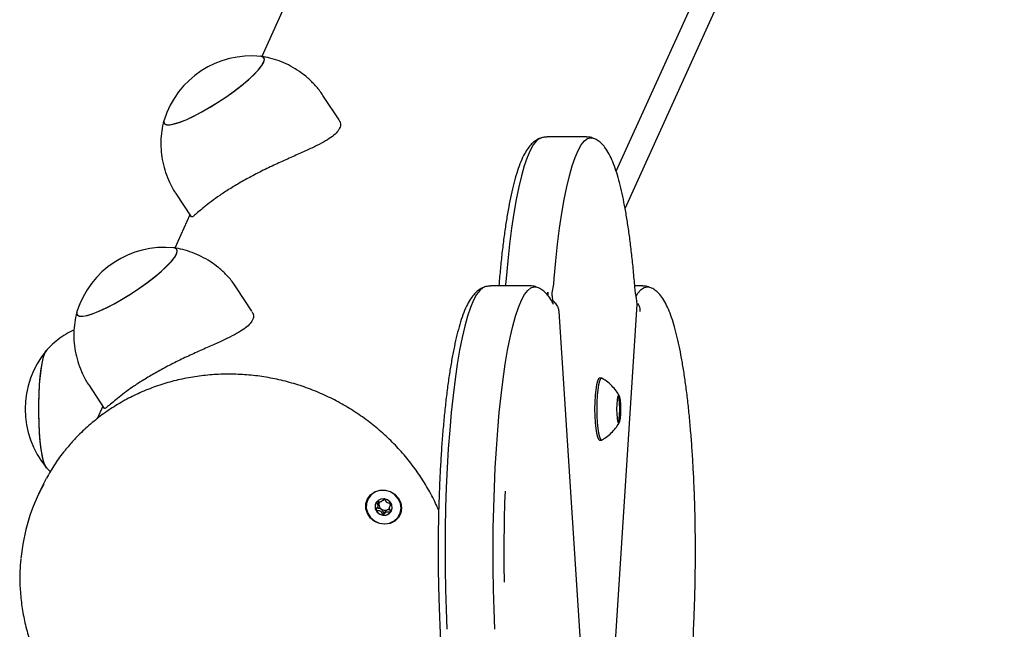
# Model space of a CAD drawing. Units: millimetres. Extents: x -446 to 5382, y -6043 to 5269.
# Drawn here: x 4928 to 5151, y -1661 to -1523 of the extents above; entities that cross this region are included whole.
import ezdxf

# ---------------------------------------------------------------- set-up
doc = ezdxf.new("R2010")
doc.units = ezdxf.units.MM
doc.header["$LTSCALE"] = 10

msp = doc.modelspace()

# ---------------------------------------------------------------- linework, layer by layer
at = {"color": 7, "linetype": 'Continuous', "lineweight": 25}
for p, q in [((5296.55, -841.35), (4982.91, -1531.71)), ((5063.05, -1557.64), (5381.19, -857.38)), ((5065.06, -1566.05), (5377.58, -878.16)), ((5000.4, -1546.02), (4996.92, -1540.73)), ((5056.33, -1549.92), (5047.44, -1549.92)), ((4963.49, -1562.69), (4966.97, -1567.99)), ((4966.65, -1567.5), (4963.24, -1575.02)), ((4980.72, -1589.32), (4977.25, -1584.03)), ((5043.61, -1583.6), (5034.72, -1583.6)), ((5036.57, -1583.03), (5036.51, -1583.6)), ((5069.05, -1583.6), (5067.26, -1583.6)), ((5048.57, -1585.81), (5048.65, -1587)), ((5067.82, -1587.78), (5067.73, -1587)), ((5061.03, -1692.64), (5067.83, -1587.81)), ((5067.82, -1587.78), (5067.83, -1587.81)), ((5050.16, -1589.35), (5050.15, -1589.38)), ((5056.95, -1694.19), (5050.16, -1589.35)), ((4933.94, -1598.67), (4934.26, -1598.14)), ((5059.35, -1604.44), (5059.22, -1604.44)), ((5059.77, -1604.44), (5059.27, -1604.44)), ((4943.82, -1605.99), (4947.3, -1611.29)), ((5063.66, -1608.94), (5063.28, -1608.94)), ((5063.9, -1611.24), (5063.71, -1609.14)), ((4946.98, -1610.8), (4945.69, -1613.64)), ((5063.71, -1613.74), (5063.9, -1611.64)), ((5063.28, -1613.94), (5063.66, -1613.94)), ((5059.27, -1618.44), (5059.77, -1618.44)), ((4934.22, -1627.1), (4932.75, -1630.03)), ((4932.75, -1630.03), (4932.16, -1631.33)), ((5009.14, -1633.6), (5009.35, -1633.14)), ((5009.32, -1633.13), (5009.41, -1632.91)), ((5012.07, -1633.01), (5011.86, -1633.48))]:
    msp.add_line(p, q, dxfattribs=at)
at = {"color": 7, "linetype": 'Continuous', "lineweight": 25, "flags": 128}
for points in [[(4960.82, -1546.09), (4960.76, -1546.45), (4960.89, -1546.89), (4961.33, -1547.13), (4962.07, -1547.16), (4963.08, -1546.98), (4964.34, -1546.6), (4965.81, -1546.02), (4967.45, -1545.25), (4969.22, -1544.33), (4971.07, -1543.28), (4972.95, -1542.12), (4974.81, -1540.89), (4976.59, -1539.62), (4978.26, -1538.34), (4979.75, -1537.09), (4981.04, -1535.91), (4982.08, -1534.82), (4982.86, -1533.85), (4983.34, -1533.04), (4983.52, -1532.41), (4983.38, -1531.96), (4982.94, -1531.72), (4982.74, -1531.69)], [(4971.27, -1543.16), (4973.15, -1541.99), (4975, -1540.75), (4976.78, -1539.48), (4978.42, -1538.2), (4979.9, -1536.96), (4981.16, -1535.78), (4982.18, -1534.71), (4982.92, -1533.76), (4983.37, -1532.97), (4983.52, -1532.35), (4983.35, -1531.93), (4982.88, -1531.71), (4982.74, -1531.69)], [(4960.82, -1546.09), (4960.76, -1546.5), (4960.92, -1546.93), (4961.4, -1547.14), (4962.16, -1547.15), (4963.2, -1546.95), (4964.48, -1546.54), (4965.97, -1545.94), (4967.63, -1545.16), (4969.41, -1544.23), (4971.27, -1543.16)], [(5045.89, -1550.2), (5045.73, -1550.27), (5045.01, -1550.81), (5044.3, -1551.7), (5043.6, -1552.94), (5042.92, -1554.52), (5042.26, -1556.44), (5041.62, -1558.67), (5041.02, -1561.22), (5040.44, -1564.05), (5039.91, -1567.16), (5039.41, -1570.52), (5038.95, -1574.13), (5038.54, -1577.94), (5038.18, -1581.95)], [(5045.89, -1550.2), (5045.73, -1550.27), (5045.01, -1550.81), (5044.3, -1551.7), (5043.6, -1552.94), (5042.92, -1554.52), (5042.26, -1556.44), (5041.62, -1558.67), (5041.02, -1561.22), (5040.44, -1564.05), (5039.91, -1567.16), (5039.41, -1570.52), (5038.95, -1574.13), (5038.54, -1577.94), (5038.18, -1581.95)], [(5049.04, -1581.95), (5049.41, -1577.94), (5049.82, -1574.13), (5050.27, -1570.52), (5050.77, -1567.16), (5051.31, -1564.05), (5051.88, -1561.22), (5052.49, -1558.67), (5053.12, -1556.44), (5053.78, -1554.52), (5054.46, -1552.94), (5055.16, -1551.7), (5055.87, -1550.81), (5056.59, -1550.27), (5057.32, -1550.09), (5057.89, -1550.2)], [(5049.04, -1581.95), (5049.41, -1577.94), (5049.82, -1574.13), (5050.27, -1570.52), (5050.77, -1567.16), (5051.31, -1564.05), (5051.88, -1561.22), (5052.49, -1558.67), (5053.12, -1556.44), (5053.78, -1554.52), (5054.46, -1552.94), (5055.16, -1551.7), (5055.87, -1550.81), (5056.59, -1550.27), (5057.32, -1550.09), (5057.89, -1550.2)], [(4941.15, -1589.39), (4941.08, -1589.75), (4941.22, -1590.19), (4941.66, -1590.43), (4942.4, -1590.46), (4943.41, -1590.28), (4944.66, -1589.9), (4946.13, -1589.32), (4947.78, -1588.55), (4949.55, -1587.63), (4951.4, -1586.58), (4953.28, -1585.42), (4955.14, -1584.19), (4956.92, -1582.92), (4958.58, -1581.64), (4960.08, -1580.39), (4961.37, -1579.21), (4962.41, -1578.12), (4963.19, -1577.16), (4963.67, -1576.34), (4963.84, -1575.71), (4963.71, -1575.26), (4963.27, -1575.02), (4963.07, -1574.99)], [(4951.6, -1586.46), (4953.48, -1585.29), (4955.33, -1584.05), (4957.1, -1582.78), (4958.75, -1581.5), (4960.23, -1580.26), (4961.49, -1579.08), (4962.51, -1578.01), (4963.25, -1577.06), (4963.7, -1576.27), (4963.84, -1575.65), (4963.68, -1575.23), (4963.2, -1575.01), (4963.07, -1574.99)], [(5038.18, -1581.95), (5038.04, -1583.28), (5038, -1583.6)], [(5038.18, -1581.95), (5038.04, -1583.28), (5038, -1583.6)], [(5033.17, -1583.88), (5032.9, -1584.01), (5032.19, -1584.6), (5031.48, -1585.54), (5030.78, -1586.83), (5030.1, -1588.45), (5029.44, -1590.42), (5028.81, -1592.69), (5028.21, -1595.28), (5027.64, -1598.15), (5027.11, -1601.3), (5026.62, -1604.7), (5026.17, -1608.33), (5025.77, -1612.18), (5025.41, -1616.21), (5025.1, -1620.41), (5024.85, -1624.75), (5024.65, -1629.2), (5024.5, -1633.73), (5024.41, -1638.33), (5024.37, -1642.95), (5024.39, -1647.58), (5024.47, -1652.19), (5024.6, -1656.75), (5024.79, -1661.22)], [(5033.17, -1583.88), (5032.9, -1584.01), (5032.19, -1584.6), (5031.48, -1585.54), (5030.78, -1586.83), (5030.1, -1588.45), (5029.44, -1590.42), (5028.81, -1592.69), (5028.21, -1595.28), (5027.64, -1598.15), (5027.11, -1601.3), (5026.62, -1604.7), (5026.17, -1608.33), (5025.77, -1612.18), (5025.41, -1616.21), (5025.1, -1620.41), (5024.85, -1624.75), (5024.65, -1629.2), (5024.5, -1633.73), (5024.41, -1638.33), (5024.37, -1642.95), (5024.39, -1647.58), (5024.47, -1652.19), (5024.6, -1656.75), (5024.79, -1661.22)], [(5035.65, -1661.22), (5035.46, -1656.75), (5035.33, -1652.19), (5035.26, -1647.58), (5035.24, -1642.95), (5035.27, -1638.33), (5035.36, -1633.73), (5035.51, -1629.2), (5035.71, -1624.75), (5035.97, -1620.41), (5036.27, -1616.21), (5036.63, -1612.18), (5037.03, -1608.33), (5037.48, -1604.7), (5037.98, -1601.3), (5038.51, -1598.15), (5039.08, -1595.28), (5039.68, -1592.69), (5040.31, -1590.42), (5040.97, -1588.45), (5041.64, -1586.83), (5042.34, -1585.54), (5043.05, -1584.6), (5043.77, -1584.01), (5044.49, -1583.78), (5045.16, -1583.89)], [(5035.65, -1661.22), (5035.46, -1656.75), (5035.33, -1652.19), (5035.26, -1647.58), (5035.24, -1642.95), (5035.27, -1638.33), (5035.36, -1633.73), (5035.51, -1629.2), (5035.71, -1624.75), (5035.97, -1620.41), (5036.27, -1616.21), (5036.63, -1612.18), (5037.03, -1608.33), (5037.48, -1604.7), (5037.98, -1601.3), (5038.51, -1598.15), (5039.08, -1595.28), (5039.68, -1592.69), (5040.31, -1590.42), (5040.97, -1588.45), (5041.64, -1586.83), (5042.34, -1585.54), (5043.05, -1584.6), (5043.77, -1584.01), (5044.49, -1583.78), (5045.16, -1583.89)], [(5067.56, -1585.9), (5067.98, -1585.24), (5068.69, -1584.4), (5069.41, -1583.91), (5070.14, -1583.78), (5070.59, -1583.88)], [(5067.56, -1585.9), (5067.98, -1585.24), (5068.69, -1584.4), (5069.41, -1583.91), (5070.14, -1583.78), (5070.59, -1583.88)], [(4941.15, -1589.39), (4941.08, -1589.8), (4941.25, -1590.23), (4941.72, -1590.45), (4942.49, -1590.45), (4943.53, -1590.25), (4944.81, -1589.84), (4946.3, -1589.24), (4947.96, -1588.46), (4949.74, -1587.53), (4951.6, -1586.46)], [(4934.3, -1624.78), (4934.24, -1624.71), (4933.91, -1624.13), (4933.59, -1623.2), (4933.3, -1621.95), (4933.05, -1620.41), (4932.84, -1618.63), (4932.68, -1616.65), (4932.57, -1614.53), (4932.52, -1612.33), (4932.52, -1610.1), (4932.59, -1607.9), (4932.71, -1605.81), (4932.88, -1603.87), (4933.1, -1602.13), (4933.36, -1600.65), (4933.65, -1599.46), (4933.97, -1598.6), (4934.24, -1598.17)], [(4934.26, -1624.74), (4933.94, -1624.21), (4933.62, -1623.32), (4933.33, -1622.1), (4933.07, -1620.59), (4932.86, -1618.83), (4932.69, -1616.87), (4932.58, -1614.76), (4932.52, -1612.56), (4932.52, -1610.33), (4932.58, -1608.13), (4932.69, -1606.03), (4932.86, -1604.06), (4933.07, -1602.3), (4933.33, -1600.79), (4933.62, -1599.57), (4933.94, -1598.67)], [(5059.27, -1604.44), (5059.03, -1604.61), (5058.8, -1605.13), (5058.59, -1605.96), (5058.42, -1607.07), (5058.28, -1608.4), (5058.2, -1609.88), (5058.18, -1611.44), (5058.2, -1612.99), (5058.28, -1614.47), (5058.42, -1615.8), (5058.59, -1616.91), (5058.8, -1617.74), (5059.03, -1618.26), (5059.27, -1618.44)], [(5059.87, -1604.47), (5059.77, -1604.44), (5059.52, -1604.61), (5059.29, -1605.13), (5059.08, -1605.96), (5058.91, -1607.07), (5058.78, -1608.4), (5058.7, -1609.88), (5058.67, -1611.44), (5058.7, -1612.99), (5058.78, -1614.47), (5058.91, -1615.8), (5059.08, -1616.91), (5059.29, -1617.74), (5059.52, -1618.26), (5059.77, -1618.44), (5059.86, -1618.41)], [(5064.12, -1611.44), (5064.09, -1610.36), (5064.01, -1609.41), (5063.87, -1608.71), (5063.71, -1608.33), (5063.54, -1608.33), (5063.38, -1608.71), (5063.25, -1609.41), (5063.16, -1610.36), (5063.13, -1611.44), (5063.16, -1612.51), (5063.25, -1613.46), (5063.38, -1614.17), (5063.54, -1614.54), (5063.71, -1614.54), (5063.87, -1614.17), (5064.01, -1613.46), (5064.09, -1612.51), (5064.12, -1611.44)], [(5064.01, -1611.44), (5063.98, -1610.41), (5063.9, -1609.51), (5063.78, -1608.84), (5063.62, -1608.48), (5063.54, -1608.44)], [(5010.79, -1629.75), (5011.97, -1630.07), (5013.02, -1630.7), (5013.83, -1631.59), (5014.35, -1632.66), (5014.53, -1633.81), (5014.34, -1634.94), (5013.82, -1635.95), (5012.99, -1636.75), (5011.94, -1637.27), (5010.76, -1637.47), (5009.56, -1637.32), (5008.43, -1636.83), (5007.49, -1636.06), (5006.81, -1635.07), (5006.46, -1633.95), (5006.47, -1632.8), (5006.83, -1631.72), (5007.51, -1630.8), (5008.46, -1630.13), (5009.59, -1629.77), (5010.79, -1629.75)], [(5006.95, -1631.7), (5006.58, -1632.75), (5006.55, -1633.87), (5006.87, -1634.97), (5007.51, -1635.95), (5008.42, -1636.71), (5009.5, -1637.2), (5010.68, -1637.37), (5011.83, -1637.2), (5012.87, -1636.71), (5013.69, -1635.95), (5014.23, -1634.97), (5014.43, -1633.87), (5014.28, -1632.75), (5013.79, -1631.7), (5013.01, -1630.82), (5012.01, -1630.18), (5010.86, -1629.85), (5009.68, -1629.85), (5008.58, -1630.18), (5007.64, -1630.82), (5006.95, -1631.7)], [(5010.32, -1635.44), (5011.08, -1635.39), (5011.74, -1635.07), (5012.21, -1634.52), (5012.42, -1633.83), (5012.33, -1633.11), (5011.96, -1632.45), (5011.36, -1631.97), (5010.63, -1631.74), (5009.87, -1631.79), (5009.21, -1632.11), (5008.73, -1632.66), (5008.53, -1633.35), (5008.62, -1634.07), (5008.99, -1634.73), (5009.59, -1635.21), (5010.32, -1635.44)], [(5012.11, -1634.67), (5012.24, -1634.47), (5012.3, -1634.36)]]:
    msp.add_lwpolyline(points, dxfattribs=at)
at = {"color": 7, "linetype": 'Continuous', "lineweight": 25}
for centre, radius, start, end in [((4980.6, -1552.3), 20.72, 84.0572, 162.5498), ((4960.92, -1595.6), 20.73, 84.0572, 162.5498), ((5024.23, -1580.17), 24.87, 348.4058, 355.8939), ((5039.05, -1583.16), 8.75, 343.2969, 347.7537), ((5050.02, -1585.42), 2.46, 170.3911, 184.4177), ((4950.16, -1611.44), 20.73, 140.1928, 219.8072), ((5059.11, -1610.61), 4.9, 350.2469, 26.2016), ((5063.42, -1609.11), 0.29, 354.1756, 36.1034), ((5058.32, -1612.15), 5.67, 336.3126, 7.2393), ((5059, -1612.19), 5.07, 333.6736, 8.5481), ((5061.53, -1611.44), 2.38, 355.1764, 4.8236), ((5063.43, -1613.77), 0.289, 323.8728, 5.8396), ((4971.66, -1649.27), 43.38, 151.2506, 174.6705), ((5396.48, -1643.61), 358.82, 177.8193, 181.1071), ((5010.34, -1633.45), 1.8, 156.0794, 206.5057), ((5010.56, -1633.01), 1.15, 149.742, 175.3278), ((5010.7, -1633), 1.29, 176.2533, 235.6803), ((5010.83, -1633.12), 1.19, 291.7679, 326.5923), ((5010.78, -1633.14), 1.23, 0.1069, 19.56), ((5010.6, -1633.33), 2.08, 206.5048, 263.0482), ((5010.77, -1632.95), 1.37, 234.3996, 291.3685), ((5010.61, -1633.52), 1.89, 261.9127, 322.248)]:
    msp.add_arc(centre, radius, start, end, dxfattribs=at)
for points, knots in [([(4996.89, -1540.75), (4996.68, -1540.42), (4996.04, -1539.39), (4994.69, -1537.85), (4992.91, -1536.17), (4990.99, -1534.76), (4988.98, -1533.61), (4986.91, -1532.7), (4984.81, -1532.08), (4983.4, -1531.74), (4982.69, -1531.68), (4982.69, -1531.68)], [0, 0, 0, 0, 0.066225, 0.210967, 0.351642, 0.488506, 0.621743, 0.751403, 0.877463, 0.999807, 1, 1, 1, 1]), ([(4960.84, -1546.07), (4960.82, -1546.13), (4960.56, -1546.94), (4960.29, -1548.55), (4960.07, -1550.89), (4960.16, -1553.26), (4960.51, -1555.63), (4961.13, -1557.95), (4962.08, -1560.25), (4962.88, -1561.84), (4963.45, -1562.61), (4963.5, -1562.68)], [0, 0, 0, 0, 0.012452, 0.145908, 0.281387, 0.418206, 0.555939, 0.694299, 0.833077, 0.984772, 1, 1, 1, 1]), ([(5000.33, -1546.06), (5000.47, -1546.26), (5000.83, -1546.76), (5000.72, -1547.7), (5000.11, -1548.74), (4998.96, -1549.79), (4997.4, -1550.81), (4995.41, -1551.86), (4993.02, -1552.99), (4990.25, -1554.22), (4987.22, -1555.58), (4984.04, -1557.06), (4980.99, -1558.6), (4978.12, -1560.18), (4975.61, -1561.69), (4973.39, -1563.15), (4971.5, -1564.52), (4969.9, -1565.77), (4968.62, -1566.84), (4967.68, -1567.64), (4967.12, -1568.08), (4967.05, -1567.99), (4967.02, -1567.95)], [0, 0, 0, 0, 0.033594, 0.084466, 0.137086, 0.184069, 0.23231, 0.281493, 0.331865, 0.385754, 0.441168, 0.495419, 0.551512, 0.601511, 0.653104, 0.700918, 0.75001, 0.800072, 0.851381, 0.905418, 0.960996, 1, 1, 1, 1]), ([(5045.86, -1550.24), (5045.73, -1550.28), (5045.24, -1550.44), (5044.52, -1550.94), (5043.67, -1551.72), (5042.87, -1552.77), (5042.07, -1554.16), (5041.29, -1555.93), (5040.57, -1558.04), (5039.91, -1560.37), (5039.3, -1562.92), (5038.75, -1565.69), (5038.23, -1568.67), (5037.76, -1571.85), (5037.33, -1575.23), (5036.95, -1578.73), (5036.71, -1581.36), (5036.59, -1582.8), (5036.57, -1583.03)], [0, 0, 0, 0, 0.015077, 0.060347, 0.110431, 0.169608, 0.241812, 0.323424, 0.402972, 0.479625, 0.554506, 0.62832, 0.701459, 0.774149, 0.846531, 0.918696, 0.986827, 1, 1, 1, 1]), ([(5047.44, -1549.95), (5047.14, -1549.95), (5046.58, -1549.95), (5046.08, -1550.15), (5045.86, -1550.24)], [0, 0, 0, 0, 0.537114, 1, 1, 1, 1]), ([(5057.95, -1550.25), (5057.87, -1550.22), (5057.49, -1550.03), (5056.9, -1549.9), (5056.42, -1549.94), (5056.31, -1549.95)], [0, 0, 0, 0, 0.156247, 0.812696, 1, 1, 1, 1]), ([(5067.2, -1583.03), (5067.14, -1582.37), (5066.98, -1580.44), (5066.68, -1577.38), (5066.27, -1573.9), (5065.83, -1570.61), (5065.34, -1567.52), (5064.82, -1564.65), (5064.26, -1562.01), (5063.65, -1559.6), (5063, -1557.43), (5062.29, -1555.48), (5061.49, -1553.75), (5060.65, -1552.38), (5059.72, -1551.34), (5058.87, -1550.64), (5058.22, -1550.36), (5057.95, -1550.25)], [0, 0, 0, 0, 0.037773, 0.109787, 0.181896, 0.254155, 0.326611, 0.399338, 0.472451, 0.546121, 0.620644, 0.696499, 0.77454, 0.856008, 0.915669, 0.965405, 1, 1, 1, 1]), ([(4977.21, -1584.05), (4977.01, -1583.72), (4976.37, -1582.69), (4975.02, -1581.15), (4973.24, -1579.47), (4971.31, -1578.06), (4969.3, -1576.91), (4967.23, -1576), (4965.14, -1575.38), (4963.73, -1575.04), (4963.02, -1574.98), (4963.02, -1574.98)], [0, 0, 0, 0, 0.066217, 0.210968, 0.351632, 0.488507, 0.621744, 0.751404, 0.877449, 0.999793, 1, 1, 1, 1]), ([(5033.14, -1583.93), (5032.94, -1584), (5032.37, -1584.2), (5031.6, -1584.78), (5030.77, -1585.61), (5029.97, -1586.73), (5029.17, -1588.2), (5028.4, -1590.06), (5027.69, -1592.22), (5027.05, -1594.61), (5026.46, -1597.2), (5025.91, -1600.02), (5025.4, -1603.05), (5024.94, -1606.28), (5024.52, -1609.7), (5024.14, -1613.29), (5023.81, -1617.04), (5023.52, -1620.93), (5023.28, -1624.94), (5023.09, -1629.05), (5022.94, -1633.24), (5022.84, -1637.48), (5022.8, -1641.75), (5022.8, -1646.03), (5022.85, -1650.3), (5022.96, -1654.53), (5023.08, -1657.94), (5023.17, -1659.92), (5023.2, -1660.54)], [0, 0, 0, 0, 0.014239, 0.040448, 0.069901, 0.105117, 0.147883, 0.19452, 0.239401, 0.282783, 0.325269, 0.367206, 0.408793, 0.450148, 0.49134, 0.532417, 0.573411, 0.614341, 0.655226, 0.696078, 0.736904, 0.777713, 0.818513, 0.859307, 0.900101, 0.9409, 0.981708, 1, 1, 1, 1]), ([(5034.7, -1583.61), (5034.32, -1583.63), (5033.76, -1583.65), (5033.29, -1583.86), (5033.14, -1583.93)], [0, 0, 0, 0, 0.692906, 1, 1, 1, 1]), ([(5045.21, -1583.94), (5045.06, -1583.87), (5044.58, -1583.67), (5043.98, -1583.56), (5043.58, -1583.61), (5043.55, -1583.61)], [0, 0, 0, 0, 0.307659, 0.95025, 1, 1, 1, 1]), ([(5048.91, -1587.77), (5048.77, -1587.51), (5048.37, -1586.75), (5047.68, -1585.75), (5046.78, -1584.82), (5045.98, -1584.21), (5045.4, -1584.01), (5045.21, -1583.94)], [0, 0, 0, 0, 0.161179, 0.462748, 0.69925, 0.900823, 1, 1, 1, 1]), ([(5067.78, -1587.08), (5067.74, -1586.93), (5067.65, -1586.52), (5067.49, -1585.62), (5067.33, -1584.42), (5067.24, -1583.48), (5067.2, -1583.03)], [0, 0, 0, 0, 0.1623619, 0.4395608, 0.7314687, 1, 1, 1, 1]), ([(5070.62, -1583.92), (5070.42, -1583.84), (5069.94, -1583.64), (5069.39, -1583.63), (5069.06, -1583.62)], [0, 0, 0, 0, 0.400058, 1, 1, 1, 1]), ([(5080.57, -1660.54), (5080.6, -1659.82), (5080.7, -1657.73), (5080.82, -1654.2), (5080.92, -1649.97), (5080.97, -1645.7), (5080.97, -1641.41), (5080.92, -1637.14), (5080.82, -1632.91), (5080.67, -1628.73), (5080.47, -1624.63), (5080.23, -1620.64), (5079.93, -1616.76), (5079.6, -1613.03), (5079.22, -1609.45), (5078.8, -1606.06), (5078.33, -1602.86), (5077.83, -1599.87), (5077.29, -1597.11), (5076.71, -1594.57), (5076.08, -1592.27), (5075.41, -1590.2), (5074.66, -1588.35), (5073.86, -1586.81), (5073, -1585.59), (5072.08, -1584.71), (5071.31, -1584.15), (5070.77, -1583.97), (5070.62, -1583.92)], [0, 0, 0, 0, 0.0214555, 0.0622635, 0.1030627, 0.1438511, 0.1846342, 0.2254172, 0.2662041, 0.3069997, 0.3478108, 0.3886435, 0.4295065, 0.4704089, 0.5113661, 0.5523929, 0.5935148, 0.6347672, 0.6762012, 0.7178915, 0.7599664, 0.8026295, 0.8462393, 0.8913978, 0.9311059, 0.9623222, 0.9892522, 1, 1, 1, 1]), ([(5050.15, -1589.38), (5050.1, -1589.06), (5049.99, -1588.41), (5049.41, -1587.55), (5048.8, -1587.03), (5048.38, -1586.85), (5048.28, -1586.81)], [0, 0, 0, 0, 0.3024381, 0.60498, 0.9067753, 1, 1, 1, 1]), ([(5048.57, -1585.81), (5048.57, -1585.75), (5048.56, -1585.62), (5048.57, -1585.43), (5048.58, -1585.27), (5048.59, -1585.2), (5048.6, -1585.17)], [0, 0, 0, 0, 0.272558, 0.545672, 0.8025504, 1, 1, 1, 1]), ([(5048.57, -1585.81), (5048.57, -1585.75), (5048.56, -1585.62), (5048.57, -1585.43), (5048.58, -1585.27), (5048.59, -1585.2), (5048.6, -1585.17)], [0, 0, 0, 0, 0.272558, 0.545672, 0.8025504, 1, 1, 1, 1]), ([(5067.82, -1587.55), (5067.84, -1587.56), (5068.1, -1587.78), (5068.37, -1588.43), (5068.41, -1589.06), (5068.43, -1589.38)], [0, 0, 0, 0, 0.026655, 0.513413, 1, 1, 1, 1]), ([(4941.17, -1589.37), (4941.15, -1589.43), (4940.88, -1590.24), (4940.62, -1591.85), (4940.4, -1594.19), (4940.48, -1596.57), (4940.84, -1598.93), (4941.46, -1601.25), (4942.4, -1603.55), (4943.21, -1605.14), (4943.78, -1605.91), (4943.83, -1605.99)], [0, 0, 0, 0, 0.012451, 0.145907, 0.281387, 0.418205, 0.555937, 0.694297, 0.833069, 0.984764, 1, 1, 1, 1]), ([(4980.66, -1589.36), (4980.8, -1589.56), (4981.16, -1590.06), (4981.05, -1591), (4980.44, -1592.04), (4979.28, -1593.09), (4977.73, -1594.11), (4975.74, -1595.16), (4973.35, -1596.29), (4970.58, -1597.52), (4967.54, -1598.88), (4964.37, -1600.37), (4961.32, -1601.9), (4958.45, -1603.48), (4955.94, -1604.99), (4953.72, -1606.45), (4951.83, -1607.82), (4950.23, -1609.07), (4948.94, -1610.14), (4948, -1610.94), (4947.45, -1611.38), (4947.38, -1611.29), (4947.35, -1611.26)], [0, 0, 0, 0, 0.03359, 0.084465, 0.137081, 0.184065, 0.232308, 0.281491, 0.331863, 0.385753, 0.441165, 0.495416, 0.551513, 0.601508, 0.653101, 0.700918, 0.750006, 0.800069, 0.851381, 0.905417, 0.960992, 1, 1, 1, 1]), ([(4940.51, -1593.49), (4939.9, -1593.81), (4938.62, -1594.46), (4936.85, -1595.71), (4935.35, -1596.97), (4934.53, -1597.88), (4934.2, -1598.24)], [0, 0, 0, 0, 0.260028, 0.540866, 0.813605, 1, 1, 1, 1]), ([(5022.92, -1634.37), (5022.76, -1633.98), (5022.12, -1632.39), (5020.7, -1629.73), (5018.68, -1626.43), (5016.38, -1623.28), (5013.84, -1620.3), (5011.06, -1617.52), (5008.08, -1614.95), (5004.89, -1612.61), (5001.54, -1610.5), (4998.03, -1608.66), (4994.4, -1607.08), (4990.66, -1605.78), (4986.83, -1604.76), (4982.95, -1604.04), (4979.03, -1603.61), (4975.11, -1603.49), (4971.2, -1603.67), (4967.33, -1604.14), (4963.54, -1604.92), (4959.83, -1605.98), (4956.24, -1607.33), (4952.79, -1608.96), (4949.5, -1610.85), (4946.39, -1613), (4943.49, -1615.39), (4940.97, -1617.79), (4939.55, -1619.48), (4938.92, -1620.22)], [0, 0, 0, 0, 0.012874, 0.051119, 0.089379, 0.127657, 0.165948, 0.204252, 0.242566, 0.280891, 0.319222, 0.357559, 0.395902, 0.434245, 0.472589, 0.510932, 0.549274, 0.587609, 0.625935, 0.664255, 0.702563, 0.740857, 0.779137, 0.817399, 0.855642, 0.893868, 0.932072, 0.97026, 1, 1, 1, 1]), ([(5063.76, -1608.44), (5063.6, -1608.17), (5063.2, -1607.45), (5062.32, -1606.4), (5061.2, -1605.33), (5060.33, -1604.78), (5059.91, -1604.51)], [0, 0, 0, 0, 0.169784, 0.444362, 0.736424, 1, 1, 1, 1]), ([(5059.85, -1618.38), (5060.06, -1618.27), (5060.72, -1617.9), (5061.67, -1617.11), (5062.67, -1616.07), (5063.36, -1615.17), (5063.67, -1614.6), (5063.77, -1614.42)], [0, 0, 0, 0, 0.126154, 0.396876, 0.653307, 0.894195, 1, 1, 1, 1]), ([(4938.92, -1620.22), (4938.74, -1620.43), (4937.74, -1621.57), (4936.13, -1623.84), (4934.87, -1625.99), (4934.23, -1627.08)], [0, 0, 0, 0, 0.098713, 0.545606, 1, 1, 1, 1]), ([(4934.22, -1624.64), (4934.48, -1624.97), (4934.77, -1625.31), (4935.1, -1625.6), (4935.12, -1625.61)], [0, 0, 0, 0, 0.950079, 1, 1, 1, 1]), ([(5008.89, -1632.4), (5008.89, -1632.41), (5008.88, -1632.42), (5008.88, -1632.47), (5008.95, -1632.64), (5009.12, -1632.92), (5009.26, -1633.38), (5009.05, -1633.8), (5008.83, -1634.03), (5008.74, -1634.18), (5008.73, -1634.23), (5008.73, -1634.25), (5008.73, -1634.25)], [0, 0, 0, 0, 0.011131, 0.024213, 0.071308, 0.271782, 0.500016, 0.728256, 0.928722, 0.975793, 0.988887, 1, 1, 1, 1]), ([(5010.65, -1631.69), (5010.64, -1631.69), (5010.62, -1631.69), (5010.59, -1631.71), (5010.52, -1631.78), (5010.38, -1631.99), (5010.18, -1632.28), (5009.79, -1632.46), (5009.43, -1632.44), (5009.16, -1632.39), (5008.99, -1632.37), (5008.93, -1632.38), (5008.9, -1632.39), (5008.89, -1632.4), (5008.89, -1632.4)], [0, 0, 0, 0, 0.012018, 0.026529, 0.056118, 0.153072, 0.406061, 0.574512, 0.747598, 0.901714, 0.962662, 0.979929, 0.993788, 1, 1, 1, 1]), ([(5009.97, -1634.06), (5009.83, -1634), (5009.56, -1633.88), (5009.23, -1633.87), (5009.04, -1633.85), (5008.98, -1633.82), (5008.95, -1633.81), (5008.94, -1633.78), (5008.94, -1633.76), (5008.94, -1633.74), (5008.95, -1633.73), (5008.96, -1633.72)], [0, 0, 0, 0, 0.389373, 0.7478, 0.861513, 0.893675, 0.919422, 0.936717, 0.955003, 0.976121, 1, 1, 1, 1]), ([(5009.41, -1632.91), (5009.39, -1632.76), (5009.37, -1632.58), (5009.29, -1632.43), (5009.28, -1632.41)], [0, 0, 0, 0, 0.905638, 1, 1, 1, 1]), ([(5012.26, -1632.82), (5012.26, -1632.82), (5012.25, -1632.81), (5012.23, -1632.79), (5012.21, -1632.78), (5012.15, -1632.77), (5011.99, -1632.74), (5011.73, -1632.72), (5011.37, -1632.66), (5011.02, -1632.39), (5010.87, -1632.05), (5010.76, -1631.8), (5010.71, -1631.72), (5010.67, -1631.69), (5010.66, -1631.69), (5010.65, -1631.69)], [0, 0, 0, 0, 0.006253, 0.017804, 0.031653, 0.048321, 0.098357, 0.252514, 0.425552, 0.593962, 0.846935, 0.943839, 0.980049, 0.990599, 1, 1, 1, 1]), ([(5012.11, -1634.67), (5012.11, -1634.67), (5012.12, -1634.65), (5012.12, -1634.6), (5012.05, -1634.43), (5011.88, -1634.15), (5011.73, -1633.69), (5011.95, -1633.28), (5012.16, -1633.04), (5012.26, -1632.89), (5012.27, -1632.85), (5012.26, -1632.83), (5012.26, -1632.82)], [0, 0, 0, 0, 0.011154, 0.024236, 0.071303, 0.271794, 0.500018, 0.72825, 0.92875, 0.975794, 0.988888, 1, 1, 1, 1]), ([(5008.73, -1634.25), (5008.74, -1634.26), (5008.74, -1634.27), (5008.76, -1634.28), (5008.79, -1634.29), (5008.85, -1634.31), (5009, -1634.33), (5009.27, -1634.35), (5009.62, -1634.42), (5009.98, -1634.69), (5010.13, -1635.03), (5010.23, -1635.27), (5010.29, -1635.36), (5010.32, -1635.38), (5010.34, -1635.39), (5010.34, -1635.39)], [0, 0, 0, 0, 0.006254, 0.017804, 0.031653, 0.048428, 0.098468, 0.252516, 0.425563, 0.59396, 0.846936, 0.943866, 0.980054, 0.990696, 1, 1, 1, 1]), ([(5011.27, -1634.23), (5011.21, -1634.26), (5011, -1634.37), (5010.83, -1634.63), (5010.68, -1634.84), (5010.61, -1634.91), (5010.58, -1634.93), (5010.55, -1634.93), (5010.53, -1634.92), (5010.5, -1634.89), (5010.44, -1634.81), (5010.34, -1634.57), (5010.21, -1634.27), (5010.02, -1634.11), (5009.97, -1634.06)], [0, 0, 0, 0, 0.094407, 0.347046, 0.443892, 0.480004, 0.490686, 0.500019, 0.512028, 0.526424, 0.556065, 0.652915, 0.905567, 1, 1, 1, 1]), ([(5010.34, -1635.39), (5010.35, -1635.39), (5010.37, -1635.39), (5010.41, -1635.37), (5010.47, -1635.3), (5010.62, -1635.09), (5010.82, -1634.79), (5011.21, -1634.62), (5011.57, -1634.64), (5011.84, -1634.69), (5012.01, -1634.71), (5012.07, -1634.7), (5012.1, -1634.69), (5012.1, -1634.68), (5012.11, -1634.67)], [0, 0, 0, 0, 0.012021, 0.026532, 0.056181, 0.153093, 0.406064, 0.574526, 0.747613, 0.90173, 0.962787, 0.979947, 0.993807, 1, 1, 1, 1]), ([(5011.92, -1634.21), (5011.85, -1634.19), (5011.63, -1634.16), (5011.41, -1634.2), (5011.27, -1634.23)], [0, 0, 0, 0, 0.3269847, 1, 1, 1, 1]), ([(4928.46, -1645.36), (4928.38, -1646.27), (4928.19, -1648.42), (4928.25, -1651.84), (4928.59, -1655.59), (4929.25, -1659.32), (4930.21, -1663), (4931.48, -1666.61), (4933.03, -1670.13), (4934.87, -1673.52), (4936.98, -1676.79), (4939.35, -1679.89), (4941.96, -1682.81), (4944.8, -1685.53), (4947.84, -1688.04), (4951.07, -1690.32), (4954.47, -1692.35), (4958.02, -1694.13), (4961.68, -1695.63), (4965.45, -1696.85), (4969.3, -1697.78), (4973.19, -1698.42), (4977.11, -1698.76), (4981.03, -1698.8), (4984.93, -1698.54), (4988.78, -1697.98), (4992.55, -1697.13), (4996.23, -1695.98), (4999.78, -1694.55), (5003.19, -1692.85), (5006.44, -1690.88), (5009.48, -1688.66), (5012.08, -1686.47), (5013.55, -1684.93), (5014.16, -1684.29)], [0, 0, 0, 0, 0.023197, 0.054899, 0.086612, 0.118339, 0.150081, 0.181837, 0.213609, 0.245396, 0.277197, 0.309009, 0.340834, 0.372669, 0.404513, 0.436363, 0.468219, 0.50008, 0.531944, 0.563809, 0.595675, 0.627538, 0.6594, 0.691256, 0.723107, 0.754949, 0.78678, 0.818602, 0.85041, 0.882203, 0.913982, 0.945743, 0.977487, 1, 1, 1, 1]), ([(5023.2, -1660.54), (5023.21, -1660.85), (5023.25, -1661.76), (5023.28, -1663.15), (5023.28, -1664.22), (5023.27, -1664.66)], [0, 0, 0, 0, 0.234276, 0.680004, 1, 1, 1, 1]), ([(5080.49, -1664.5), (5080.49, -1664.2), (5080.48, -1663.28), (5080.51, -1661.94), (5080.55, -1660.94), (5080.57, -1660.54)], [0, 0, 0, 0, 0.221186, 0.687021, 1, 1, 1, 1])]:
    msp.add_open_spline(points, degree=3, knots=knots, dxfattribs=at)

doc.saveas('drawing.dxf')
